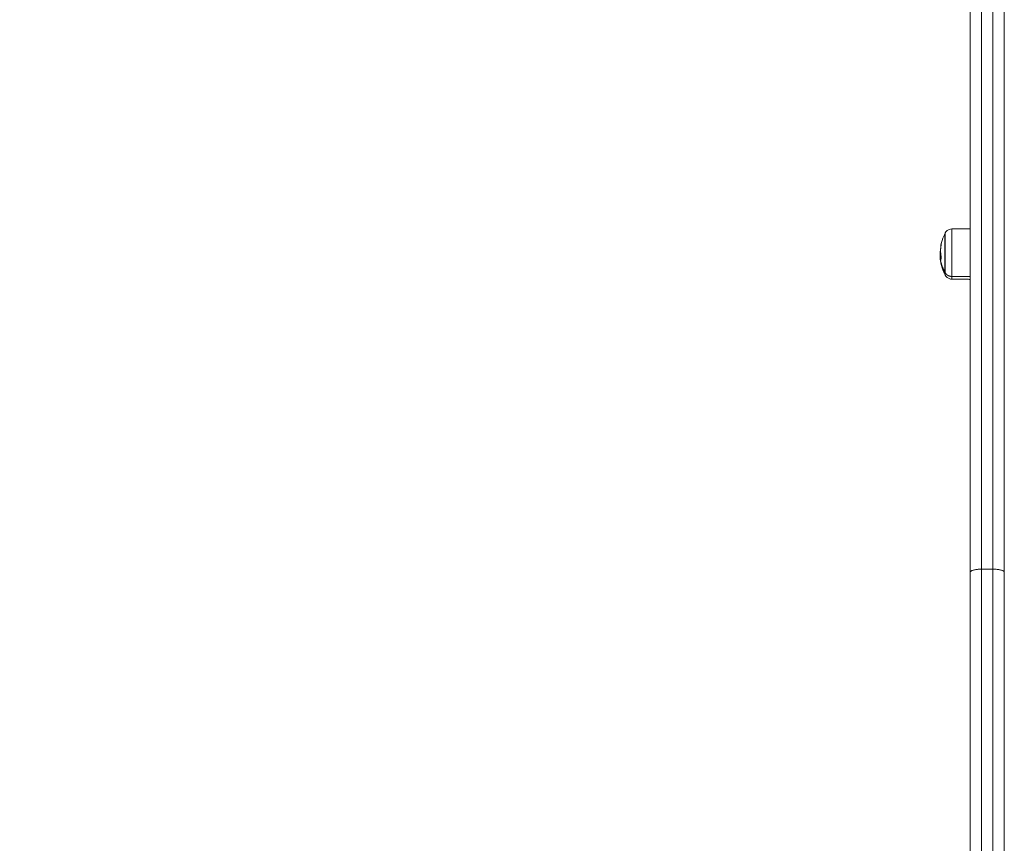
# Model space of a CAD drawing. Units: millimetres. Extents: x -3.4 to 15, y 6.4 to 26.6.
# Drawn here: x 8.4 to 8.9, y 13.8 to 14.3 of the extents above; entities that cross this region are included whole.
import ezdxf

# ---------------------------------------------------------------- set-up
doc = ezdxf.new("R2010")
doc.units = ezdxf.units.MM
doc.layers.get('0').update_dxf_attribs({"lineweight": 5})
doc.layers.add('DIASTASEIS', color=253, linetype='Continuous', lineweight=15)
doc.styles.get("Standard").update_dxf_attribs({"font": 'ARIALN.TTF'})
doc.dimstyles.new('STANDARD_ACAD', dxfattribs={"dimtxt": 0.18, "dimasz": 0.15, "dimexe": 0.18, "dimexo": 0.0625, "dimgap": 0.09, "dimtad": 0, "dimtih": 1, "dimtoh": 1, "dimzin": 0, "dimdsep": 46, "dimtxsty": 'Standard', "dimblk": 'OBLIQUE', "dimcen": 0.09, "dimadec": 0, "dimazin": 0, "dimtfac": 1, "dimtofl": 0, "dimtmove": 0, "dimatfit": 3, "dimfxl": 1, "dimtolj": 1, "dimtzin": 0, "dimarcsym": 0})

# ---------------------------------------------------------------- blocks, each defined once
blk = doc.blocks.new('TOP')
for points, weights in [([(8.89335, 13.81256), (8.89335, 13.57721), (8.89335, 13.27543)], [1, 0.974628699765, 1]), ([(8.89935, 13.27543), (8.89935, 13.57721), (8.89935, 13.81256)], [1, 0.974628699765, 1]), ([(8.88735, 13.27384), (8.88735, 13.57428), (8.88735, 13.80859)], [1, 0.974630078924, 1]), ([(8.90535, 13.27384), (8.90535, 13.57428), (8.90535, 13.80859)], [1, 0.974629818939, 1]), ([(8.87169, 13.44448), (8.87152, 13.44351), (8.87144, 13.44254)], [0.999519605322, 0.998679100085, 1]), ([(8.87167, 13.44377), (8.87157, 13.44316), (8.87152, 13.44254)], [0.998970036243, 0.99852268198, 0.998940619598]), ([(8.87206, 13.44736), (8.87129, 13.44367), (8.87201, 13.43997)], [1, 0.984173879849, 1]), ([(8.87174, 13.4457), (8.87174, 13.4462), (8.87185, 13.44669)], [1, 0.998884267058, 1]), ([(8.87185, 13.44619), (8.87179, 13.44595), (8.87174, 13.4457)], [0.998421481911, 0.999140722035, 1]), ([(8.87175, 13.44538), (8.87174, 13.44554), (8.87174, 13.4457)], [0.99977564929, 0.999767824979, 1]), ([(8.87185, 13.44669), (8.87193, 13.44706), (8.87206, 13.44742)], [1, 0.999374250474, 1]), ([(8.87141, 13.44025), (8.87178, 13.43603), (8.87395, 13.43226)], [1, 0.980191517784, 1]), ([(8.87159, 13.43853), (8.87165, 13.43815), (8.87173, 13.43778)], [1, 0.999834060096, 1]), ([(8.87201, 13.4398), (8.87174, 13.43912), (8.8717, 13.43844)], [1, 0.997556373017, 1]), ([(8.87176, 13.4376), (8.87179, 13.43732), (8.87184, 13.43704)], [1, 0.99964926481, 1]), ([(8.87184, 13.43704), (8.87192, 13.43666), (8.87206, 13.43629)], [1, 0.999369209633, 1]), ([(8.87395, 13.43226), (8.87395, 13.43111), (8.87395, 13.43111)], [1, 0.972763724428, 1]), ([(8.87417, 13.43068), (8.87417, 13.43068), (8.87417, 13.43188)], [0.875437218759, 0.910164453431, 1]), ([(8.87417, 13.43188), (8.87529, 13.43003), (8.87765, 13.43001)], [1, 0.861109360687, 1]), ([(8.87765, 13.43001), (8.87765, 13.42859), (8.87765, 13.42859)], [1, 0.972763724428, 1]), ([(8.88735, 13.27384), (8.88735, 13.27543), (8.89335, 13.27543)], [1, 0.707106830078, 1]), ([(8.88735, 12.8289), (8.88735, 13.0199), (8.88735, 13.27384)], [1, 0.969952505602, 1]), ([(8.89335, 12.83303), (8.89335, 13.02294), (8.89335, 13.27543)], [1, 0.969952071832, 1]), ([(8.90535, 13.27384), (8.90535, 13.27543), (8.89935, 13.27543)], [1, 0.707106829585, 1]), ([(8.89935, 13.27543), (8.89935, 13.02294), (8.89935, 12.83303)], [1, 0.969952071832, 1]), ([(8.90535, 12.8289), (8.90535, 13.0199), (8.90535, 13.27384)], [1, 0.969952437205, 1])]:
    blk.add_rational_spline(points, weights, degree=2)
for points, knots in [([(8.87417, 13.45303), (8.87435, 13.45337), (8.87459, 13.45368), (8.87486, 13.45395), (8.87525, 13.45434), (8.87571, 13.45464), (8.87668, 13.45503), (8.87716, 13.45512), (8.87765, 13.45512)], [1.985372, 1.985372, 1.985372, 1.985372, 3.154273, 3.154273, 3.154273, 4.798712, 4.798712, 6.281147, 6.281147, 6.281147, 6.281147]), ([(8.87185, 13.44669), (8.87219, 13.4483), (8.8727, 13.44988), (8.87336, 13.45138), (8.87355, 13.4518), (8.87374, 13.4522), (8.87395, 13.45261)], [41.84286, 41.84286, 41.84286, 41.84286, 46.793608, 46.793608, 46.793608, 48.150246, 48.150246, 48.150246, 48.150246]), ([(8.87206, 13.44742), (8.87207, 13.44744), (8.87207, 13.44744), (8.87207, 13.44742), (8.87206, 13.44739), (8.87206, 13.44736)], [0, 0, 0, 0, 0.1057945, 0.1057945, 0.211589, 0.211589, 0.211589, 0.211589]), ([(8.87136, 13.44112), (8.87136, 13.44116), (8.87136, 13.4412), (8.87136, 13.44128), (8.87136, 13.44133), (8.87137, 13.44139), (8.87137, 13.4414), (8.87137, 13.44143), (8.87137, 13.44144), (8.87137, 13.44148), (8.87137, 13.4415), (8.87137, 13.44155), (8.87138, 13.44158), (8.87138, 13.44163), (8.87138, 13.44165), (8.87138, 13.44168), (8.87138, 13.44169), (8.87138, 13.4417), (8.87138, 13.4417), (8.87139, 13.44176), (8.87139, 13.44182), (8.8714, 13.44191), (8.8714, 13.44195), (8.8714, 13.442), (8.8714, 13.44203), (8.87141, 13.44206), (8.87141, 13.44208), (8.87141, 13.44209), (8.87141, 13.44209), (8.87142, 13.44222), (8.87143, 13.44237), (8.87144, 13.44254)], [0, 0, 0, 0, 0.280549, 0.280549, 0.561098, 0.561098, 0.631236, 0.631236, 0.701373, 0.701373, 0.841648, 0.841648, 0.981922, 0.981922, 1.05206, 1.087128, 1.104663, 1.104663, 1.122197, 1.122197, 1.402746, 1.402746, 1.543021, 1.543021, 1.613158, 1.648227, 1.665761, 1.665761, 1.683295, 1.683295, 2.244394, 2.244394, 2.244394, 2.244394]), ([(8.87136, 13.44112), (8.87136, 13.44109), (8.87136, 13.44106), (8.87136, 13.44101), (8.87136, 13.441), (8.87136, 13.44097), (8.87136, 13.44096), (8.87136, 13.44095), (8.87136, 13.44094), (8.87136, 13.44092), (8.87136, 13.44091), (8.87136, 13.4409)], [-1.4520341, -1.4520341, -1.4520341, -1.4520341, -1.2705298, -1.2705298, -1.1797777, -1.1797777, -1.1344016, -1.1344016, -1.0890255, -1.0890255, -1.0390982, -1.0390982, -1.0390982, -1.0390982]), ([(8.87136, 13.4409), (8.87137, 13.44088), (8.87137, 13.44086), (8.87137, 13.44082), (8.87137, 13.44079), (8.87137, 13.44076), (8.87137, 13.44074), (8.87137, 13.44073), (8.87137, 13.44073), (8.87138, 13.44066), (8.87138, 13.4406), (8.87139, 13.44048), (8.8714, 13.44044), (8.8714, 13.44037), (8.87141, 13.44034), (8.87141, 13.4403), (8.87141, 13.44028), (8.87141, 13.44027), (8.87141, 13.44026), (8.87141, 13.44025)], [-1.039098, -1.039098, -1.039098, -1.039098, -0.907521, -0.907521, -0.816769, -0.771393, -0.748705, -0.748705, -0.726017, -0.726017, -0.363009, -0.363009, -0.181504, -0.181504, -0.090752, -0.045376, -0.022688, -0.022688, 0, 0, 0, 0]), ([(8.87146, 13.43956), (8.87143, 13.43981), (8.87141, 13.44006), (8.87138, 13.44051), (8.87137, 13.44071), (8.87136, 13.4409)], [34.668909, 34.668909, 34.668909, 34.668909, 35.426494, 35.426494, 36.021487, 36.021487, 36.021487, 36.021487]), ([(8.87168, 13.4385), (8.87166, 13.43861), (8.87164, 13.4387), (8.87162, 13.43881), (8.87161, 13.43885), (8.87161, 13.43888), (8.87161, 13.43889), (8.87161, 13.4389), (8.8716, 13.4389), (8.8716, 13.43891), (8.8716, 13.43894), (8.87158, 13.43905), (8.87156, 13.43914), (8.87155, 13.43923), (8.87155, 13.43925), (8.87154, 13.43928), (8.87154, 13.43929), (8.87154, 13.43931), (8.87153, 13.43936), (8.87152, 13.43942), (8.87149, 13.43962), (8.87147, 13.43976), (8.87145, 13.43991), (8.87145, 13.43994), (8.87144, 13.43998), (8.87144, 13.44), (8.87144, 13.44003), (8.87144, 13.44005), (8.87143, 13.44013), (8.87142, 13.4402), (8.87141, 13.44025)], [0, 0, 0, 0, 0.271803, 0.271803, 0.407704, 0.407704, 0.44168, 0.44168, 0.458667, 0.458667, 0.475655, 0.543606, 0.815409, 0.815409, 0.883359, 0.883359, 0.917335, 0.917335, 0.95131, 1.087211, 1.087211, 1.630817, 1.630817, 1.766719, 1.766719, 1.834669, 1.834669, 1.90262, 1.90262, 2.174423, 2.174423, 2.174423, 2.174423]), ([(8.87142, 13.44026), (8.87142, 13.44021), (8.87142, 13.44016), (8.87142, 13.44007), (8.87142, 13.44005), (8.87142, 13.44), (8.87143, 13.43999), (8.87143, 13.43995), (8.87143, 13.43994), (8.87143, 13.43986), (8.87144, 13.4398), (8.87145, 13.4397), (8.87145, 13.43966), (8.87145, 13.43961), (8.87146, 13.43959), (8.87146, 13.43956), (8.87146, 13.43956)], [0, 0, 0, 0, 0.308169, 0.308169, 0.462254, 0.462254, 0.539297, 0.539297, 0.616339, 0.616339, 0.924508, 0.924508, 1.078593, 1.078593, 1.155636, 1.175954, 1.175954, 1.175954, 1.175954]), ([(8.87146, 13.43956), (8.87146, 13.43955), (8.87146, 13.43955), (8.87146, 13.43953), (8.87146, 13.43952), (8.87147, 13.43945), (8.87148, 13.43937), (8.87149, 13.43926), (8.8715, 13.43922), (8.8715, 13.43915), (8.87151, 13.43912), (8.87151, 13.43909), (8.87152, 13.43907), (8.87152, 13.43906), (8.87154, 13.4389), (8.87156, 13.43872), (8.87159, 13.43853)], [1.175954, 1.175954, 1.175954, 1.175954, 1.194157, 1.194157, 1.232678, 1.232678, 1.540847, 1.540847, 1.694932, 1.694932, 1.771975, 1.810496, 1.810496, 1.849017, 1.849017, 2.465356, 2.465356, 2.465356, 2.465356]), ([(8.8717, 13.43844), (8.8717, 13.43843), (8.8717, 13.43843), (8.87169, 13.43845), (8.87168, 13.43847), (8.87168, 13.4385)], [0, 0, 0, 0, 0.1042943, 0.1042943, 0.2085886, 0.2085886, 0.2085886, 0.2085886]), ([(8.87173, 13.43778), (8.87174, 13.43774), (8.87174, 13.43771), (8.87175, 13.43764), (8.87176, 13.43762), (8.87176, 13.4376)], [0, 0, 0, 0, 0.1042154, 0.1042154, 0.2084308, 0.2084308, 0.2084308, 0.2084308]), ([(8.87201, 13.43997), (8.87201, 13.43994), (8.87202, 13.4399), (8.87202, 13.43984), (8.87201, 13.43981), (8.87201, 13.4398)], [0, 0, 0, 0, 0.1032602, 0.1032602, 0.2065205, 0.2065205, 0.2065205, 0.2065205]), ([(8.87395, 13.43111), (8.87374, 13.43151), (8.87355, 13.43191), (8.87336, 13.43233), (8.87269, 13.43384), (8.87218, 13.43542), (8.87184, 13.43704)], [25.795473, 25.795473, 25.795473, 25.795473, 27.152112, 27.152112, 27.152112, 32.120521, 32.120521, 32.120521, 32.120521]), ([(8.87765, 13.42859), (8.87716, 13.42859), (8.87668, 13.42869), (8.87571, 13.42907), (8.87525, 13.42937), (8.87486, 13.42976), (8.87459, 13.43003), (8.87435, 13.43034), (8.87417, 13.43068)], [0.035042, 0.035042, 0.035042, 0.035042, 1.517477, 1.517477, 3.161916, 3.161916, 3.161916, 4.330814, 4.330814, 4.330814, 4.330814])]:
    blk.add_open_spline(points, degree=3, knots=knots)
for points, degree in [([(8.87765, 13.45512), (8.88088, 13.45515), (8.88412, 13.45518), (8.88735, 13.45521)], 3), ([(8.87182, 13.44112), (8.87159, 13.44112), (8.87136, 13.44112)], 2), ([(8.87144, 13.44254), (8.87157, 13.44254), (8.87169, 13.44254)], 2), ([(8.87168, 13.4385), (8.87169, 13.4385), (8.8717, 13.4385)], 2), ([(8.87201, 13.4398), (8.87201, 13.4398), (8.87201, 13.4398), (8.87201, 13.4398)], 3), ([(8.88735, 13.42994), (8.8825, 13.42997), (8.87765, 13.43001)], 2), ([(8.88735, 13.4285), (8.8825, 13.42854), (8.87765, 13.42859)], 2), ([(8.89335, 13.27543), (8.89635, 13.27543), (8.89935, 13.27543)], 2)]:
    blk.add_open_spline(points, degree=degree)
for points, knots in [([(8.87765, 13.43001), (8.87765, 13.43474), (8.87765, 13.44493), (8.87765, 13.45512), (8.87765, 13.45512)], [0, 0, 0, 17.739396, 17.739396, 35.478793, 35.478793, 35.478793]), ([(8.87395, 13.45261), (8.87395, 13.45261), (8.87395, 13.44435), (8.87395, 13.43609), (8.87395, 13.43226)], [5.029421, 5.029421, 5.029421, 19.400771, 19.400771, 33.772121, 33.772121, 33.772121]), ([(8.87417, 13.45303), (8.87417, 13.45303), (8.87417, 13.44444), (8.87417, 13.43586), (8.87417, 13.43188)], [5.22636, 5.22636, 5.22636, 20.160454, 20.160454, 35.094549, 35.094549, 35.094549])]:
    blk.add_rational_spline(points, [1, 0.784792620313, 1, 0.784792620313, 1], degree=2, knots=knots)
blk = doc.blocks.new('S405')
blk.add_blockref('TOP', (0, 0.70248))
blk = doc.blocks.new('_Oblique')
at = {"color": 0, "linetype": 'ByBlock', "lineweight": -2}
blk.add_line((-0.5, -0.5), (0.5, 0.5), dxfattribs=at)
blk = doc.blocks.new('*D49')
at = {"layer": 'Defpoints', "color": 0}
for p in [(8.89335, 16.32058), (6.45462, 8.83654), (8.03932, 8.83654)]:
    blk.add_point(p, dxfattribs=at)
at = {"layer": 'DIASTASEIS', "color": 0, "lineweight": -2}
for p, q in [((8.83085, 16.32058), (6.27462, 16.32058)), ((6.45462, 16.32058), (6.45462, 12.76047)), ((6.45462, 8.83654), (6.45462, 12.39666)), ((7.97682, 8.83654), (6.27462, 8.83654))]:
    blk.add_line(p, q, dxfattribs=at)
at = {"layer": 'DIASTASEIS', "color": 0, "linetype": 'ByBlock', "lineweight": -2, "xscale": 0.15, "yscale": 0.15, "zscale": 0.15}
for p, rotation in [((6.45462, 16.32058), 90), ((6.45462, 8.83654), 270)]:
    blk.add_blockref('_Oblique', p, dxfattribs=dict(at, rotation=rotation))
at = {"layer": 'DIASTASEIS', "color": 0, "insert": (6.45462, 12.57856), "char_height": 0.18, "attachment_point": 5}
blk.add_mtext('\\A1;7.50', dxfattribs=at)
blk = doc.blocks.new('*D50')
at = {"layer": 'Defpoints', "color": 0}
for p in [(8.88751, 18.32056), (4.97704, 7.33658), (8.88805, 7.33658)]:
    blk.add_point(p, dxfattribs=at)
at = {"layer": 'DIASTASEIS', "color": 0, "lineweight": -2}
for p, q in [((8.82501, 18.32056), (4.79704, 18.32056)), ((4.97704, 18.32056), (4.97704, 13.01047)), ((4.97704, 7.33658), (4.97704, 12.64667)), ((8.82555, 7.33658), (4.79704, 7.33658))]:
    blk.add_line(p, q, dxfattribs=at)
at = {"layer": 'DIASTASEIS', "color": 0, "linetype": 'ByBlock', "lineweight": -2, "xscale": 0.15, "yscale": 0.15, "zscale": 0.15}
for p, rotation in [((4.97704, 18.32056), 90), ((4.97704, 7.33658), 270)]:
    blk.add_blockref('_Oblique', p, dxfattribs=dict(at, rotation=rotation))
at = {"layer": 'DIASTASEIS', "color": 0, "insert": (4.97704, 12.82857), "char_height": 0.18, "attachment_point": 5}
blk.add_mtext('\\A1;11.00', dxfattribs=at)

msp = doc.modelspace()

# ---------------------------------------------------------------- block references
msp.add_blockref('S405', (0, 0))

# ---------------------------------------------------------------- dimensions: what is measured, and where the dimension line sits
at = {"layer": 'DIASTASEIS'}
for base, p1, p2, picture, middle in [((4.97704, 7.33658), (8.88751, 18.32056), (8.88805, 7.33658), '*D50', (4.97704, 12.82857)), ((6.45462, 8.83654), (8.89335, 16.32058), (8.03932, 8.83654), '*D49', (6.45462, 12.57856))]:
    dim = msp.add_linear_dim(base=base, p1=p1, p2=p2, angle=90, dimstyle='STANDARD_ACAD', override={"dimrnd": 0.1, "dimtxsty": 'Standard'}, dxfattribs=at)
    dim.commit()
    dim.dimension.update_dxf_attribs({"geometry": picture, "text_midpoint": middle})

doc.saveas('drawing.dxf')
